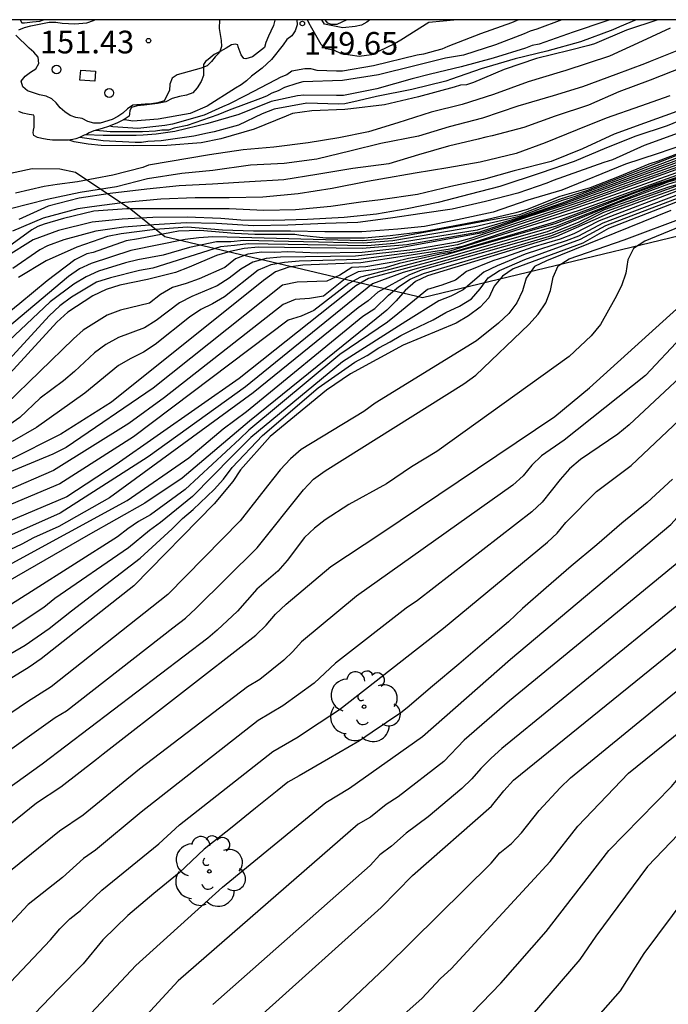
# Model space of a CAD drawing. Units: metres. Extents: x 586244 to 586595, y 4798290 to 4798540.
# Drawn here: x 586457 to 586478, y 4798507 to 4798540 of the extents above; entities that cross this region are included whole.
import ezdxf

# ---------------------------------------------------------------- set-up
doc = ezdxf.new("R2010")
doc.units = ezdxf.units.M
for name, color, linetype in [('010106', 9, 'Continuous'), ('020104', 34, 'Continuous'), ('020107', 3, 'Continuous'), ('020109', 7, 'CABEZA_TALUD'), ('020204', 9, 'Continuous'), ('020308', 9, 'Continuous'), ('100202', 3, 'Continuous'), ('240101', 9, 'Continuous'), ('260202', 9, 'Continuous')]:
    doc.layers.add(name, color=color, linetype=linetype)
doc.layers.add('020105', color=24, linetype='Continuous', lineweight=30)
doc.styles.add('ARIAL', font='ARIAL.TTF', dxfattribs={"height": 1})
doc.linetypes.add('CABEZA_TALUD', pattern='A,0.1,[204,DONOSTI.shx,S=0.15,R=0,X=0,Y=0],0,0.2', length=0.3)

# ---------------------------------------------------------------- blocks, each defined once
blk = doc.blocks.new('ARBOL')
blk.add_circle((0, 0), 0.0587)
for centre, radius, start, end in [((-0.28, 0.855), 0.3, 359.2878, 173.6078), ((0.097, 0.97), 0.21, 23.1565, 160.4665), ((0.438, 0.881), 0.24, 301.578, 139.328), ((-0.564, 0.381), 0.532, 92.28, 254.58), ((0.656, 0.288), 0.443, 319.8556, 114.7656), ((-0.091, 0.321), 0.12, 119.14, 310.56), ((0.819, -0.249), 0.383, 235.5275, 62.0275), ((-0.556, -0.339), 0.555, 142.64, 266.54), ((-0.039, -0.384), 0.21, 189.64, 323.88), ((0.299, -0.624), 0.532, 224.67, 0.24), ((-0.301, -0.676), 0.45, 213.78, 295.32)]:
    blk.add_arc(centre, radius, start, end)
blk = doc.blocks.new('COTAPU')
blk.add_circle((0, 0), 0.075)
blk = doc.blocks.new('HUEPIV')
blk.add_circle((0, 0), 0.145)

msp = doc.modelspace()

# ---------------------------------------------------------------- linework, layer by layer
at = {"layer": '010106', "flags": 128}
msp.add_lwpolyline([(586244.132, 4798290.025), (586594.122, 4798290.018), (586594.127, 4798540.011), (586244.137, 4798540.018)], close=True, dxfattribs=at)
at = {"layer": '020104', "flags": 128}
for points, elevation in [([(586489.337, 4798540.013), (586487.249, 4798538.627), (586485.381, 4798537.175), (586485.057, 4798536.94), (586484.199, 4798536.561), (586482.835, 4798536.237), (586480.473, 4798535.507), (586475.397, 4798533.687), (586471.149, 4798532.352), (586470.664, 4798532.278), (586470.189, 4798532.179), (586469.774, 4798532.105), (586469.327, 4798531.994), (586468.368, 4798531.834), (586467.903, 4798531.805), (586467.504, 4798531.554), (586467.077, 4798531.361), (586466.094, 4798531.323), (586465.609, 4798531.228), (586461.316, 4798527.816), (586458.433, 4798525.848), (586457.997, 4798525.621), (586450.321, 4798522.441)], 127), ([(586489.754, 4798540.013), (586487.844, 4798538.658), (586485.671, 4798536.712), (586485.299, 4798536.478), (586484.896, 4798536.292), (586484.458, 4798536.157), (586480.732, 4798535.321), (586478.372, 4798534.64), (586474.669, 4798533.18), (586471.315, 4798532.218), (586468.452, 4798531.447), (586468.038, 4798531.201), (586464.168, 4798528.131), (586460.094, 4798525.285), (586458.456, 4798524.211), (586452.515, 4798521.704)], 124), ([(586453.537, 4798493.825), (586457.917, 4798499.85), (586458.239, 4798500.226), (586460.968, 4798503.091), (586464.846, 4798506.984), (586468.876, 4798510.603), (586469.906, 4798511.667), (586472.526, 4798513.96), (586472.934, 4798514.472), (586473.254, 4798514.822), (586480.615, 4798520.778), (586480.943, 4798521.124), (586482.526, 4798523.582), (586483.415, 4798524.714), (586485.156, 4798526.442), (586485.488, 4798526.805), (586488.506, 4798530.605), (586492.463, 4798533.771), (586497.963, 4798537.845), (586498.368, 4798538.039), (586503.438, 4798539.883), (586503.877, 4798540.013)], 104), ([(586488.472, 4798540.013), (586487.885, 4798539.613), (586484.561, 4798537.803), (586483.74, 4798537.37), (586483.325, 4798537.182), (586482.886, 4798537.011), (586482.458, 4798536.813), (586479.997, 4798535.849), (586474.859, 4798533.942), (586473.587, 4798533.496), (586472.054, 4798533.048), (586469.306, 4798532.607), (586468.409, 4798532.522), (586464.473, 4798532.595), (586464.016, 4798532.533), (586463.549, 4798532.495), (586461.307, 4798531.789), (586460.865, 4798531.711), (586459.905, 4798531.47), (586459.438, 4798531.325), (586458.613, 4798530.825), (586458.227, 4798530.542), (586457.872, 4798530.213), (586454.593, 4798526.639)], 133), ([(586489.503, 4798540.013), (586487.299, 4798538.525), (586485.631, 4798537.172), (586485.34, 4798536.897), (586484.982, 4798536.703), (586484.577, 4798536.517), (586480.598, 4798535.417), (586477.927, 4798534.544), (586474.582, 4798533.3), (586471.262, 4798532.32), (586470.831, 4798532.254), (586469.464, 4798531.943), (586469.004, 4798531.803), (586468.545, 4798531.719), (586468.116, 4798531.671), (586467.732, 4798531.479), (586466.964, 4798530.861), (586466.494, 4798530.784), (586466.02, 4798530.753), (586465.625, 4798530.583), (586461.695, 4798527.503), (586460.51, 4798526.638), (586458.02, 4798525.081), (586454.847, 4798523.714)], 126), ([(586488.563, 4798540.013), (586487.548, 4798539.314), (586484.566, 4798537.65), (586483.713, 4798537.205), (586480.071, 4798535.796), (586474.959, 4798533.932), (586472.131, 4798532.982), (586469.724, 4798532.562), (586468.247, 4798532.435), (586464.812, 4798532.481), (586464.333, 4798532.444), (586463.871, 4798532.342), (586463.413, 4798532.204), (586462.513, 4798531.817), (586462.057, 4798531.649), (586461.131, 4798531.407), (586460.219, 4798531.222), (586459.758, 4798531.077), (586459.318, 4798530.87), (586458.489, 4798530.329), (586458.127, 4798529.998), (586455.113, 4798526.718)], 132), ([(586490.071, 4798540.013), (586488.525, 4798539.024), (586487.744, 4798538.426), (586485.956, 4798536.793), (586485.598, 4798536.508), (586485.222, 4798536.31), (586484.838, 4798536.158), (586484.4, 4798536.039), (586480.807, 4798535.267), (586480.396, 4798535.179), (586478.395, 4798534.574), (586476.657, 4798533.93), (586474.374, 4798532.992), (586469.598, 4798531.644), (586468.586, 4798531.268), (586464.375, 4798527.858), (586461.15, 4798525.536), (586458.234, 4798523.676), (586455.129, 4798522.292)], 123), ([(586490.147, 4798540.013), (586489.236, 4798539.445), (586487.71, 4798538.258), (586485.902, 4798536.566), (586485.546, 4798536.336), (586485.162, 4798536.151), (586484.733, 4798536.009), (586480.9, 4798535.201), (586478.395, 4798534.474), (586476.262, 4798533.72), (586475.421, 4798533.312), (586474.522, 4798532.95), (586470.233, 4798531.734), (586469.812, 4798531.57), (586468.762, 4798530.988), (586468.444, 4798530.707), (586468.109, 4798530.475), (586464.635, 4798527.658), (586459.876, 4798524.178), (586458.198, 4798523.224), (586457.359, 4798522.854), (586456.964, 4798522.642), (586455.622, 4798522.02)], 122), ([(586488.24, 4798540.013), (586487.629, 4798539.628), (586484.658, 4798538.023), (586480.575, 4798536.163), (586479.919, 4798535.905), (586475.298, 4798534.163), (586474.869, 4798534.025), (586473.505, 4798533.514), (586471.976, 4798533.159), (586469.26, 4798532.689), (586468.281, 4798532.61), (586464.328, 4798532.705), (586463.889, 4798532.664), (586463.419, 4798532.658), (586462.521, 4798532.477), (586461.655, 4798532.216), (586460.81, 4798532.058), (586460.406, 4798531.961), (586459.507, 4798531.684), (586459.1, 4798531.504), (586458.686, 4798531.253), (586457.912, 4798530.668), (586456.54, 4798529.383)], 134), ([(586489.021, 4798540.013), (586486.813, 4798538.455), (586486.068, 4798537.842), (586485.288, 4798537.288), (586484.433, 4798536.841), (586483.996, 4798536.675), (586480.398, 4798535.561), (586476.191, 4798534.078), (586475.218, 4798533.737), (586471.563, 4798532.507), (586471.087, 4798532.404), (586468.195, 4798531.969), (586466.281, 4798531.885), (586465.811, 4798531.82), (586465.374, 4798531.663), (586464.978, 4798531.38), (586459.942, 4798527.343), (586458.263, 4798526.284), (586456.552, 4798525.431)], 128), ([(586480.661, 4798540.013), (586479.885, 4798539.649), (586478.837, 4798539.053), (586477.788, 4798538.633), (586477.592, 4798538.551), (586476.65, 4798538.201), (586475.546, 4798537.797), (586474.57, 4798537.493), (586473.4, 4798537.153), (586472.234, 4798536.753), (586471.124, 4798536.467), (586470.108, 4798536.155), (586468.862, 4798535.914), (586467.882, 4798535.676), (586466.738, 4798535.4), (586465.656, 4798535.25), (586464.54, 4798535.2), (586463.296, 4798535.022), (586462.266, 4798534.922), (586461.128, 4798534.742), (586460.1, 4798534.48), (586458.904, 4798534.296), (586457.802, 4798534.062), (586456.592, 4798533.748)], 143), ([(586463.515, 4798540.014), (586463.508, 4798539.722), (586463.57, 4798539.326), (586463.586, 4798539.126), (586463.516, 4798538.93), (586463.376, 4798538.786), (586463.25, 4798538.628), (586463.106, 4798538.486), (586462.914, 4798538.408), (586462.508, 4798538.304), (586462.112, 4798538.19), (586461.944, 4798538.076), (586461.872, 4798537.878), (586461.858, 4798537.678), (586461.68, 4798537.332), (586461.476, 4798537.268), (586461.268, 4798537.23), (586461.054, 4798537.22), (586460.646, 4798537.182), (586460.468, 4798537.062), (586460.316, 4798536.922), (586460.148, 4798536.806), (586459.96, 4798536.712), (586459.558, 4798536.586), (586459.354, 4798536.586), (586459.152, 4798536.646), (586458.964, 4798536.742), (586458.76, 4798536.774), (586458.564, 4798536.846), (586458.398, 4798536.962), (586458.24, 4798537.096), (586458.108, 4798537.262), (586457.958, 4798537.396), (586457.772, 4798537.486), (586457.556, 4798537.532), (586457.158, 4798537.66), (586457.002, 4798537.79), (586456.942, 4798537.982), (586457.08, 4798538.144), (586457.25, 4798538.28), (586457.43, 4798538.392), (586457.532, 4798538.57), (586457.51, 4798538.78), (586457.368, 4798538.942), (586457.214, 4798539.078), (586456.772, 4798539.506)], 151), ([(586456.864, 4798539.686), (586457.054, 4798539.758), (586457.268, 4798539.818), (586457.878, 4798539.934), (586458.09, 4798539.936), (586458.3, 4798539.906), (586458.72, 4798539.884), (586459.124, 4798539.914), (586459.34, 4798539.99), (586459.389, 4798540.014)], 151), ([(586477.32, 4798540.013), (586476.772, 4798539.781), (586476.544, 4798539.687), (586475.476, 4798539.287), (586474.362, 4798538.979), (586473.312, 4798538.725), (586472.188, 4798538.385), (586471.208, 4798538.047), (586471.018, 4798537.983), (586469.894, 4798537.705), (586468.714, 4798537.469), (586468.114, 4798537.33), (586467.672, 4798537.226), (586467.46, 4798537.22), (586466.408, 4798537.248), (586465.33, 4798537.054), (586464.93, 4798536.902), (586464.148, 4798536.52), (586463.336, 4798536.308), (586463.118, 4798536.26), (586462.668, 4798536.16), (586461.582, 4798536.002), (586461.144, 4798535.982), (586460.938, 4798535.95), (586460.728, 4798535.95), (586459.66, 4798536.004), (586458.891, 4798536.121)], 146), ([(586476.443, 4798540.013), (586476.316, 4798539.971), (586475.232, 4798539.607), (586474.112, 4798539.205), (586473.878, 4798539.167), (586473.658, 4798539.077), (586472.586, 4798538.741), (586471.528, 4798538.461), (586470.512, 4798538.211), (586469.896, 4798538.055), (586468.728, 4798537.723), (586467.626, 4798537.51), (586467.394, 4798537.508), (586466.306, 4798537.522), (586466.096, 4798537.498), (586465.228, 4798537.312), (586464.162, 4798536.876), (586463.126, 4798536.582), (586462.038, 4798536.314), (586461.42, 4798536.23), (586460.984, 4798536.188), (586460.756, 4798536.182), (586459.658, 4798536.182), (586459.078, 4798536.205)], 147), ([(586474.857, 4798540.013), (586474.028, 4798539.699), (586473.808, 4798539.635), (586473.61, 4798539.549), (586472.664, 4798539.187), (586471.6, 4798538.839), (586471.4, 4798538.813), (586471.004, 4798538.743), (586469.984, 4798538.491), (586468.782, 4798538.189), (586467.59, 4798538), (586466.276, 4798537.956), (586466.076, 4798537.904), (586465.668, 4798537.77), (586465.464, 4798537.664), (586465.256, 4798537.58), (586465.076, 4798537.486), (586464.874, 4798537.404), (586463.838, 4798537.024), (586463.462, 4798536.862), (586462.44, 4798536.512), (586462.016, 4798536.424), (586461.826, 4798536.354), (586461.602, 4798536.354), (586461.392, 4798536.32), (586460.97, 4798536.298), (586459.892, 4798536.298), (586459.678, 4798536.326), (586459.405, 4798536.35)], 148), ([(586473.426, 4798540.013), (586473.19, 4798539.917), (586472.162, 4798539.545), (586471.076, 4798539.125), (586470.88, 4798539.039), (586470.678, 4798538.991), (586470.278, 4798538.879), (586470.066, 4798538.845), (586468.622, 4798538.489), (586467.59, 4798538.315), (586467.388, 4798538.315), (586466.752, 4798538.34), (586466.546, 4798538.392), (586466.342, 4798538.392), (586465.912, 4798538.31), (586465.744, 4798538.192), (586465.546, 4798538.114), (586465.366, 4798538.018), (586464.388, 4798537.502), (586463.822, 4798537.222), (586463.616, 4798537.132), (586463.01, 4798536.85), (586461.964, 4798536.554), (586461.704, 4798536.512), (586460.808, 4798536.416), (586459.978, 4798536.468), (586459.863, 4798536.488)], 149), ([(586468.502, 4798540.013), (586468.402, 4798539.935), (586468.218, 4798539.841), (586468.014, 4798539.791), (586467.598, 4798539.753), (586466.996, 4798539.871), (586466.904, 4798540.013)], 151), ([(586478.444, 4798539.733), (586477.516, 4798539.305), (586476.438, 4798538.807), (586474.996, 4798538.331), (586474.802, 4798538.277), (586473.742, 4798537.965), (586472.59, 4798537.545), (586471.552, 4798537.211), (586470.53, 4798536.951), (586469.422, 4798536.606), (586468.448, 4798536.306), (586467.47, 4798536.106), (586466.454, 4798535.944), (586465.32, 4798535.794), (586464.296, 4798535.704), (586463.188, 4798535.538), (586461.168, 4798535.2), (586460.978, 4798535.122), (586459.978, 4798534.872), (586458.816, 4798534.642), (586458.142, 4798534.558), (586457.708, 4798534.492), (586456.756, 4798534.276)], 144), ([(586478.877, 4798538.449), (586477.787, 4798538.011), (586476.746, 4798537.625), (586475.744, 4798537.189), (586474.64, 4798536.817), (586473.604, 4798536.443), (586472.552, 4798536.169), (586472.338, 4798536.131), (586472.086, 4798536.063), (586471.102, 4798535.829), (586470.114, 4798535.54), (586469.124, 4798535.244), (586467.932, 4798535.094), (586466.746, 4798534.894), (586465.648, 4798534.712), (586464.506, 4798534.65), (586463.29, 4798534.566), (586462.182, 4798534.514), (586461.112, 4798534.406), (586459.898, 4798534.258), (586458.864, 4798534.104), (586457.836, 4798533.84), (586456.87, 4798533.402)], 142), ([(586478.439, 4798537.493), (586477.467, 4798537.155), (586476.33, 4798536.757), (586475.364, 4798536.369), (586474.302, 4798535.937), (586473.35, 4798535.581), (586472.15, 4798535.299), (586471.086, 4798535.114), (586469.998, 4798534.934), (586468.866, 4798534.738), (586468.422, 4798534.658), (586467.246, 4798534.424), (586466.122, 4798534.248), (586464.95, 4798534.136), (586463.842, 4798534.122), (586462.708, 4798534.12), (586461.57, 4798534.078), (586460.38, 4798533.962), (586459.284, 4798533.818), (586458.818, 4798533.758), (586457.678, 4798533.438), (586456.662, 4798533.012)], 141), ([(586479.469, 4798536.963), (586478.347, 4798536.507), (586477.307, 4798536.163), (586476.343, 4798535.771), (586475.272, 4798535.325), (586474.178, 4798534.949), (586472.8, 4798534.489), (586471.818, 4798534.234), (586470.766, 4798533.966), (586469.736, 4798533.748), (586468.718, 4798533.576), (586467.646, 4798533.462), (586466.428, 4798533.4), (586465.306, 4798533.37), (586464.22, 4798533.38), (586463.562, 4798533.432), (586462.45, 4798533.472), (586461.308, 4798533.468), (586460.294, 4798533.412), (586459.298, 4798533.314), (586458.188, 4798533.032), (586457.344, 4798532.728), (586456.428, 4798532.15)], 139), ([(586457.771, 4798505.523), (586460.746, 4798508.686), (586463.617, 4798511.28), (586467.036, 4798514.085), (586467.822, 4798514.565), (586470.245, 4798516.269), (586473.162, 4798518.832), (586478.474, 4798523.297), (586478.782, 4798523.641), (586479.124, 4798523.969), (586481.902, 4798527.375), (586482.221, 4798527.728), (586482.523, 4798528.1), (586482.794, 4798528.493), (586482.963, 4798528.95), (586483.158, 4798529.376), (586483.428, 4798529.742), (586484.402, 4798530.774), (586489.009, 4798534.485), (586489.846, 4798535.012), (586491.02, 4798535.909), (586491.42, 4798536.14), (586492.351, 4798536.46)], 107), ([(586478.709, 4798536.257), (586477.591, 4798535.849), (586476.539, 4798535.381), (586476.251, 4798535.285), (586474.576, 4798534.693), (586474.366, 4798534.605), (586473.402, 4798534.273), (586472.326, 4798533.998), (586471.226, 4798533.74), (586470.234, 4798533.598), (586469.186, 4798533.444), (586468.098, 4798533.304), (586467.032, 4798533.268), (586465.776, 4798533.216), (586464.646, 4798533.194), (586463.418, 4798533.264), (586462.41, 4798533.288), (586461.344, 4798533.228), (586460.344, 4798533.14), (586459.422, 4798533.014), (586458.36, 4798532.73), (586457.816, 4798532.532), (586457.566, 4798532.392), (586456.666, 4798531.78)], 138), ([(586480.156, 4798535.735), (586475.217, 4798533.965), (586473.771, 4798533.496), (586472.235, 4798532.954), (586469.324, 4798532.425), (586468.244, 4798532.31), (586466.772, 4798532.282), (586465.784, 4798532.331), (586465.347, 4798532.307), (586464.906, 4798532.314), (586464.46, 4798532.253), (586464.049, 4798532.093), (586463.695, 4798531.808), (586462.838, 4798531.429), (586462.412, 4798531.276), (586461.958, 4798531.144), (586461.558, 4798530.917), (586461.196, 4798530.626), (586460.236, 4798530.392), (586459.791, 4798530.226), (586458.996, 4798529.729), (586458.682, 4798529.451), (586455.324, 4798526.202)], 131), ([(586479.014, 4798535.699), (586478.048, 4798535.327), (586477.745, 4798535.229), (586476.763, 4798534.821), (586475.793, 4798534.451), (586474.789, 4798534.161), (586473.712, 4798533.729), (586473.333, 4798533.621), (586472.355, 4798533.39), (586471.903, 4798533.298), (586470.264, 4798532.996), (586469.168, 4798532.854), (586468.32, 4798532.786), (586468.098, 4798532.786), (586467.038, 4798532.786), (586466.208, 4798532.866), (586466.008, 4798532.898), (586465.79, 4798532.902), (586464.69, 4798532.902), (586464.024, 4798532.934), (586462.864, 4798533.034), (586462.154, 4798533.012), (586461.926, 4798532.97), (586460.838, 4798532.762), (586460.424, 4798532.698), (586459.332, 4798532.308), (586459.116, 4798532.262), (586458.726, 4798532.06), (586457.808, 4798531.362), (586456.898, 4798530.612), (586456.006, 4798529.904)], 136), ([(586478.921, 4798535.879), (586478.015, 4798535.571), (586476.965, 4798535.227), (586474.859, 4798534.369), (586473.732, 4798534.039), (586472.578, 4798533.64), (586471.402, 4798533.39), (586470.308, 4798533.168), (586469.428, 4798533.082), (586468.236, 4798532.992), (586467.004, 4798532.99), (586465.87, 4798533.008), (586464.646, 4798533.018), (586463.612, 4798533.05), (586462.456, 4798533.146), (586461.386, 4798533.072), (586460.254, 4798532.926), (586459.808, 4798532.832), (586458.794, 4798532.488), (586457.774, 4798532.03), (586456.862, 4798531.478)], 137), ([(586480.293, 4798535.636), (586475.288, 4798533.836), (586471.399, 4798532.558), (586470.461, 4798532.39), (586470.067, 4798532.33), (586468.125, 4798532.072), (586466.152, 4798532.019), (586465.675, 4798531.977), (586465.222, 4798531.893), (586464.801, 4798531.724), (586463.677, 4798530.836), (586463.285, 4798530.607), (586462.896, 4798530.423), (586462.518, 4798530.167), (586461.388, 4798529.26), (586460.994, 4798528.999), (586460.575, 4798528.8), (586460.176, 4798528.567), (586459.051, 4798527.642), (586457.457, 4798526.506), (586456.653, 4798526.041)], 129), ([(586478.87, 4798534.413), (586476.097, 4798533.354), (586475.256, 4798532.922), (586474.804, 4798532.743), (586473.901, 4798532.487), (586472.996, 4798532.159), (586472.567, 4798532.03), (586471.702, 4798531.672), (586471.334, 4798531.395), (586470.886, 4798531.219), (586470.413, 4798531.076), (586469.42, 4798530.278), (586469.085, 4798529.993), (586467.5, 4798528.924), (586464.484, 4798526.421), (586464.186, 4798526.128), (586462.38, 4798524.456), (586461.231, 4798523.618), (586460.835, 4798523.393), (586460.477, 4798523.149), (586460.137, 4798522.886), (586457.288, 4798521.081), (586456.074, 4798520.31)], 119), ([(586456.526, 4798521.952), (586460.461, 4798524.088), (586462.505, 4798525.506), (586463.638, 4798526.465), (586464.407, 4798527.039), (586468.262, 4798530.202), (586468.659, 4798530.454), (586469.111, 4798530.888), (586469.446, 4798531.17), (586469.83, 4798531.425), (586470.279, 4798531.609), (586474.531, 4798532.874), (586475.428, 4798533.234), (586476.251, 4798533.645), (586478.754, 4798534.544)], 121), ([(586454.026, 4798514.016), (586458.074, 4798516.9), (586458.45, 4798517.119), (586461.97, 4798519.878), (586462.394, 4798520.195), (586462.737, 4798520.508), (586464.762, 4798522.525), (586466.297, 4798524.448), (586466.632, 4798524.795), (586467.02, 4798525.078), (586471.611, 4798527.956), (586472.006, 4798528.243), (586473.764, 4798529.918), (586474.069, 4798530.266), (586474.324, 4798530.634), (586474.486, 4798531.047), (586474.574, 4798531.491), (586474.732, 4798531.869), (586475.1, 4798532.097), (586476.92, 4798532.73), (586481.048, 4798534.268)], 114), ([(586455.38, 4798518.312), (586457.084, 4798519.301), (586457.875, 4798519.846), (586458.61, 4798520.431), (586460.885, 4798522.181), (586461.954, 4798523.156), (586462.293, 4798523.494), (586462.644, 4798523.788), (586463.341, 4798524.45), (586463.651, 4798524.801), (586463.941, 4798525.186), (586464.936, 4798526.249), (586466.783, 4798527.825), (586467.999, 4798528.671), (586468.408, 4798528.899), (586468.79, 4798529.15), (586469.172, 4798529.343), (586469.522, 4798529.554), (586469.898, 4798529.741), (586470.593, 4798530.073), (586471.019, 4798530.315), (586471.467, 4798530.533), (586471.862, 4798530.771), (586472.147, 4798531.098), (586472.422, 4798531.462), (586472.788, 4798531.71), (586473.632, 4798532.078), (586475.479, 4798532.743), (586476.311, 4798533.197), (586479.066, 4798534.252)], 117), ([(586479.163, 4798534.169), (586476.402, 4798533.097), (586475.549, 4798532.619), (586473.242, 4798531.763), (586472.891, 4798531.526), (586472.621, 4798531.194), (586472.443, 4798530.806), (586472.147, 4798530.495), (586471.768, 4798530.212), (586471.359, 4798529.963), (586469.599, 4798529.238), (586467.853, 4798528.287), (586467.063, 4798527.744), (586465.195, 4798526.21), (586464.21, 4798525.107), (586463.961, 4798524.725), (586463.336, 4798523.985), (586460.679, 4798521.269), (586457.607, 4798518.849), (586457.213, 4798518.571), (586456.4, 4798518.077)], 116), ([(586478.96, 4798534.32), (586476.214, 4798533.283), (586475.406, 4798532.846), (586475.004, 4798532.689), (586473.639, 4798532.249), (586472.717, 4798531.867), (586472.278, 4798531.657), (586471.589, 4798531.074), (586471.186, 4798530.861), (586470.779, 4798530.705), (586469.685, 4798530.022), (586467.589, 4798528.688), (586464.559, 4798526.181), (586463.934, 4798525.555), (586462.621, 4798524.224), (586461.562, 4798523.359), (586461.193, 4798523.098), (586460.502, 4798522.518), (586458.058, 4798520.845), (586457.696, 4798520.548), (586456.511, 4798519.764)], 118), ([(586480.774, 4798533.981), (586477.612, 4798532.68), (586477.229, 4798532.441), (586477.043, 4798532.059), (586476.974, 4798531.617), (586476.832, 4798531.206), (586476.619, 4798530.768), (586476.141, 4798529.916), (586475.828, 4798529.541), (586475.102, 4798528.86), (586470.713, 4798525.713), (586469.878, 4798525.211), (586469.054, 4798524.647), (586467.804, 4798523.953), (586467.018, 4798523.453), (586466.662, 4798523.175), (586466.338, 4798522.867), (586465.753, 4798522.107), (586465.445, 4798521.751), (586464.755, 4798521.154), (586464.117, 4798520.428), (586463.441, 4798519.799), (586463.133, 4798519.53), (586457.641, 4798515.354), (586454.005, 4798512.748)], 113), ([(586465.813, 4798505.594), (586469.013, 4798508.62), (586472.52, 4798512.077), (586472.809, 4798512.414), (586473.187, 4798512.73), (586473.527, 4798513.079), (586474.109, 4798513.816), (586474.801, 4798514.576), (586475.145, 4798514.909), (586480.946, 4798519.638), (586481.268, 4798519.988), (586481.54, 4798520.365), (586483.624, 4798523.696), (586485.245, 4798525.49), (586489.299, 4798529.713), (586490.751, 4798531.044), (586491.018, 4798531.444), (586491.262, 4798531.866), (586491.554, 4798532.222), (586491.858, 4798532.553), (586492.132, 4798532.912)], 103), ([(586469.53, 4798506.983), (586470.216, 4798507.597), (586470.837, 4798508.251), (586471.195, 4798508.576), (586473.82, 4798511.43), (586474.47, 4798512.132), (586475.391, 4798513.303), (586477.068, 4798515.057), (586480.905, 4798518.157), (586481.592, 4798518.806), (586484.437, 4798523.423), (586484.739, 4798523.792), (586486.027, 4798525.275), (586489.11, 4798528.477), (586489.447, 4798528.73), (586489.808, 4798529.126), (586491.231, 4798530.416), (586491.527, 4798530.793), (586492.281, 4798532.035)], 102), ([(586450.562, 4798508.504), (586457.453, 4798514.08), (586458.26, 4798514.604), (586459.441, 4798515.523), (586459.667, 4798515.699), (586464.72, 4798519.627), (586465.058, 4798519.962), (586465.376, 4798520.321), (586465.722, 4798520.655), (586467.205, 4798521.907), (586468.867, 4798522.999), (586474.63, 4798526.873), (586475.779, 4798527.823), (586479.479, 4798531.169)], 112), ([(586479.995, 4798530.75), (586477.628, 4798528.23), (586474.936, 4798526.089), (586474.181, 4798525.569), (586473.866, 4798525.256), (586473.578, 4798524.906), (586473.232, 4798524.594), (586468.055, 4798520.921), (586466.235, 4798519.404), (586465.948, 4798519.089), (586465.648, 4798518.798), (586464.854, 4798518.161), (586464.442, 4798517.916), (586460.867, 4798515.193), (586458.995, 4798513.667), (586458.213, 4798513.134), (586455.938, 4798511.299)], 111), ([(586468.691, 4798503.818), (586472.833, 4798508.101), (586474.342, 4798509.813), (586476.419, 4798512.498), (586478.488, 4798514.611), (586478.767, 4798514.943), (586480.645, 4798516.498), (586481.346, 4798517.173), (586481.973, 4798517.814), (586485.078, 4798522.914), (586486.238, 4798524.421), (586489.242, 4798527.649), (586489.566, 4798527.934), (586489.945, 4798528.219), (586490.264, 4798528.531), (586490.992, 4798529.09), (586491.682, 4798529.699), (586492, 4798530.045)], 101), ([(586456.207, 4798507.739), (586457.915, 4798509.532), (586458.226, 4798509.9), (586458.559, 4798510.228), (586458.917, 4798510.512), (586459.614, 4798511.184), (586461.506, 4798512.712), (586462.193, 4798513.345), (586465.282, 4798515.772), (586466.126, 4798516.266), (586466.493, 4798516.515), (586467.494, 4798517.171), (586470.936, 4798519.858), (586474.382, 4798522.705), (586474.704, 4798523.012), (586474.989, 4798523.359), (586476.01, 4798524.391), (586477.153, 4798525.25), (586480.746, 4798528.645)], 109), ([(586492.088, 4798527.782), (586490.62, 4798526.619), (586490.311, 4798526.343), (586489.664, 4798525.679), (586488.751, 4798524.678), (586488.152, 4798523.959), (586487.28, 4798522.77), (586484.776, 4798518.501), (586484.601, 4798518.127), (586483.499, 4798516.531), (586483.176, 4798516.216), (586482.902, 4798515.838), (586481.666, 4798513.767), (586478.962, 4798510.949), (586477.578, 4798509.089), (586476.79, 4798507.85), (586471.211, 4798501.518), (586468.271, 4798498.303), (586465.413, 4798495.136), (586464.105, 4798493.782), (586459.86, 4798489.652)], 99), ([(586478.524, 4798524.801), (586477.682, 4798524.029), (586476.844, 4798523.339), (586476.014, 4798522.623), (586475.164, 4798521.911), (586474.334, 4798521.203), (586473.556, 4798520.509), (586473.086, 4798520.071), (586472.218, 4798519.333), (586471.444, 4798518.671), (586470.568, 4798517.935), (586469.734, 4798517.225), (586469.522, 4798517.061), (586468.576, 4798516.415), (586468.15, 4798516.133), (586467.128, 4798515.529), (586466.154, 4798514.967), (586465.78, 4798514.765), (586465.425, 4798514.475), (586464.71, 4798513.904), (586463.886, 4798513.22), (586463.008, 4798512.538), (586462.182, 4798511.754), (586461.338, 4798511.076), (586460.478, 4798510.348), (586459.654, 4798509.536), (586459.002, 4798508.737), (586458.188, 4798507.911), (586457.388, 4798507.081)], 108), ([(586479.234, 4798522.472), (586473.124, 4798517.449), (586471.619, 4798516.149), (586470.949, 4798515.447), (586469.437, 4798514.275), (586469.033, 4798514.018), (586468.516, 4798513.602), (586468.11, 4798513.368), (586462.145, 4798508.179), (586460.829, 4798506.759)], 106)]:
    msp.add_lwpolyline(points, dxfattribs=dict(at, elevation=elevation))
at = {"layer": '020105', "flags": 128}
for points, elevation in [([(586489.667, 4798540.013), (586487.685, 4798538.676), (586485.88, 4798537.169), (586485.543, 4798536.815), (586485.147, 4798536.582), (586484.753, 4798536.41), (586480.657, 4798535.375), (586479.504, 4798535.019), (586478.673, 4798534.766), (586478.062, 4798534.554), (586477.23, 4798534.265), (586476.144, 4798533.826), (586474.629, 4798533.254), (586471.019, 4798532.234), (586468.192, 4798531.484), (586467.805, 4798531.282), (586466.644, 4798530.385), (586466.223, 4798530.198), (586465.788, 4798530.064), (586460.67, 4798526.204), (586458.222, 4798524.639), (586453.619, 4798522.713)], 125), ([(586490.562, 4798540.013), (586487.991, 4798538.237), (586486.302, 4798536.544), (586485.933, 4798536.28), (586485.543, 4798536.055), (586485.137, 4798535.891), (586481.136, 4798535.031), (586479.244, 4798534.625), (586477.927, 4798534.165), (586476.533, 4798533.657), (586474.683, 4798532.832), (586470.407, 4798531.534), (586470.008, 4798531.348), (586469.667, 4798531.047), (586469.371, 4798530.707), (586469.056, 4798530.396), (586468.703, 4798530.105), (586464.516, 4798526.722), (586462.277, 4798524.83), (586461.039, 4798523.997), (586459.171, 4798522.943), (586455.349, 4798520.741)], 120), ([(586488.016, 4798540.013), (586487.562, 4798539.74), (586484.755, 4798538.243), (586482.092, 4798536.907), (586479.821, 4798535.975), (586475.677, 4798534.352), (586474.766, 4798534.066), (586473.451, 4798533.551), (586469.214, 4798532.771), (586468.251, 4798532.698), (586463.767, 4798532.814), (586463.293, 4798532.821), (586462.831, 4798532.794), (586462.374, 4798532.734), (586460.577, 4798532.367), (586459.26, 4798531.941), (586458.883, 4798531.765), (586458.511, 4798531.509), (586456.285, 4798529.636)], 135), ([(586478.036, 4798540.013), (586477.004, 4798539.675), (586475.944, 4798539.215), (586475.748, 4798539.165), (586475.1, 4798539.001), (586474.018, 4798538.735), (586472.948, 4798538.367), (586471.93, 4798537.933), (586471.704, 4798537.859), (586471.498, 4798537.845), (586471.29, 4798537.783), (586470.106, 4798537.465), (586468.978, 4798537.201), (586467.872, 4798537.07), (586467.668, 4798537.046), (586466.574, 4798536.994), (586465.932, 4798536.906), (586465.72, 4798536.82), (586464.664, 4798536.388), (586463.56, 4798536.066), (586462.904, 4798535.944), (586461.772, 4798535.856), (586460.676, 4798535.84), (586459.598, 4798535.846), (586459.162, 4798535.896), (586458.704, 4798535.974), (586458.531, 4798536.027)], 145), ([(586466.077, 4798540.013), (586466.088, 4798539.849), (586466.028, 4798539.649), (586465.918, 4798539.481), (586465.752, 4798539.364), (586465.63, 4798539.186), (586465.244, 4798538.698), (586464.932, 4798538.408), (586464.576, 4798538.15), (586464.416, 4798537.998), (586464.234, 4798537.864), (586464.046, 4798537.75), (586463.108, 4798537.156), (586462.542, 4798536.916), (586461.484, 4798536.722), (586460.65, 4798536.658), (586460.446, 4798536.688), (586460.329, 4798536.696)], 150), ([(586471.405, 4798540.013), (586470.456, 4798539.921), (586469.528, 4798539.339), (586469.318, 4798539.217), (586468.554, 4798538.849), (586468.142, 4798538.801), (586467.546, 4798538.887), (586467.538, 4798538.897), (586467.35, 4798538.987), (586467.322, 4798538.997), (586467.114, 4798539.037), (586467.042, 4798539.055), (586466.884, 4798539.193), (586466.58, 4798539.741), (586466.476, 4798539.913), (586466.429, 4798540.013)], 150), ([(586478.673, 4798536.975), (586477.599, 4798536.591), (586476.595, 4798536.223), (586475.544, 4798535.741), (586474.51, 4798535.319), (586473.28, 4798535.013), (586472.262, 4798534.723), (586471.176, 4798534.494), (586470.072, 4798534.224), (586468.85, 4798534.048), (586468.204, 4798533.968), (586467.204, 4798533.828), (586466.04, 4798533.722), (586464.986, 4798533.692), (586463.832, 4798533.75), (586462.638, 4798533.752), (586461.478, 4798533.752), (586460.446, 4798533.75), (586459.352, 4798533.674), (586458.346, 4798533.43), (586457.708, 4798533.248), (586457.496, 4798533.172), (586457.296, 4798533.054), (586456.41, 4798532.408)], 140), ([(586494.627, 4798536.445), (586491.581, 4798534.79), (586489.566, 4798533.156), (586489.222, 4798532.898), (586488.216, 4798531.985), (586486.12, 4798529.833), (586485.067, 4798528.779), (586484.497, 4798527.604), (586484.328, 4798527.148), (586484.059, 4798526.767), (586482.702, 4798525.363), (586480.136, 4798521.872), (586479.806, 4798521.527), (586472.874, 4798515.872), (586472.512, 4798515.553), (586472.178, 4798515.215), (586471.881, 4798514.866), (586471.549, 4798514.547), (586470.427, 4798513.609), (586469.701, 4798513.075), (586469.21, 4798512.639), (586468.834, 4798512.357), (586468.503, 4798512.004), (586463.291, 4798507.393)], 105), ([(586480.225, 4798535.685), (586475.589, 4798534.019), (586471.866, 4798532.776), (586471.393, 4798532.65), (586469.918, 4798532.399), (586468.027, 4798532.188), (586465.543, 4798532.152), (586465.061, 4798532.103), (586464.618, 4798531.987), (586464.225, 4798531.753), (586463.839, 4798531.457), (586463.439, 4798531.205), (586462.599, 4798530.844), (586462.187, 4798530.639), (586461.415, 4798530.057), (586461.029, 4798529.808), (586460.174, 4798529.492), (586459.752, 4798529.257), (586459.376, 4798528.982), (586458.709, 4798528.359), (586458.351, 4798528.053), (586457.572, 4798527.478), (586456.9, 4798526.839), (586456.154, 4798526.321)], 130), ([(586478.464, 4798533.699), (586474.351, 4798532.028), (586473.95, 4798531.839), (586473.672, 4798531.461), (586473.559, 4798531.041), (586473.369, 4798530.636), (586473.097, 4798530.29), (586472.761, 4798529.968), (586472.029, 4798529.38), (586468.679, 4798527.319), (586468.302, 4798527.038), (586466.226, 4798525.778), (586465.874, 4798525.47), (586465.532, 4798525.112), (586465.106, 4798524.578), (586464.203, 4798523.417), (586461.8, 4798520.974), (586457.943, 4798517.921), (586457.156, 4798517.426), (586453.521, 4798514.963)], 115), ([(586494.632, 4798531.067), (586491.197, 4798528.262), (586489.621, 4798527.046), (586487.251, 4798524.557), (586486.398, 4798523.407), (586484.112, 4798519.573), (586482.378, 4798516.851), (586482.086, 4798516.496), (586481.78, 4798516.233), (586477.697, 4798511.963), (586475.983, 4798509.657), (586475.45, 4798508.886), (586472.229, 4798505.137), (586469.238, 4798501.931), (586468.91, 4798501.599), (586465.801, 4798497.716), (586462.467, 4798494.119), (586459.379, 4798490.929), (586455.812, 4798487.471)], 100), ([(586479.953, 4798529.274), (586477.094, 4798526.592), (586476.714, 4798526.289), (586475.478, 4798525.452), (586475.109, 4798525.141), (586474.798, 4798524.785), (586474.208, 4798524.04), (586473.869, 4798523.71), (586470.071, 4798520.783), (586469.7, 4798520.529), (586467.357, 4798518.707), (586466.655, 4798518.045), (586465.612, 4798517.284), (586464.795, 4798516.8), (586460.918, 4798513.765), (586459.41, 4798512.502), (586459.011, 4798512.234), (586458.316, 4798511.607), (586457.175, 4798510.702), (586455.836, 4798509.273)], 110)]:
    msp.add_lwpolyline(points, dxfattribs=dict(at, elevation=elevation))
at = {"layer": '020107'}
for points in [[(586461.705, 4798532.836, 136.01), (586470.241, 4798530.811, 115.357), (586483.152, 4798533.924, 111.175), (586504.538, 4798539.672, 100.883), (586506.398, 4798540.013, 99.994)], [(586456.342, 4798534.88, 144.774), (586457.31, 4798535.092, 144.774), (586458.226, 4798535.078, 144.49), (586458.748, 4798534.972, 144.472), (586460.576, 4798533.738, 139.984), (586461.705, 4798532.836, 136.01)]]:
    msp.add_polyline3d(points, dxfattribs=at)
at = {"layer": '020109'}
for points in [[(586465.355, 4798540.013, 150.576), (586465.354, 4798540.001, 150.578), (586465.308, 4798539.827, 150.636), (586465.214, 4798539.634, 150.652), (586465.142, 4798539.476, 150.67), (586465.05, 4798539.258, 150.748), (586465.008, 4798539.094, 150.788), (586464.614, 4798538.786, 150.844), (586464.386, 4798538.726, 150.884), (586464.326, 4798538.734, 150.902), (586464.236, 4798538.852, 150.918), (586464.13, 4798539.124, 150.924), (586464.12, 4798539.184, 150.904), (586464.046, 4798539.212, 150.898), (586463.912, 4798539.19, 150.908), (586463.738, 4798539.078, 150.95), (586463.534, 4798538.97, 151.004), (586463.338, 4798538.87, 151.066), (586463.138, 4798538.702, 151.142), (586463.056, 4798538.634, 151.11), (586462.99, 4798538.536, 151.066), (586462.99, 4798538.388, 150.986), (586462.986, 4798538.174, 150.924), (586462.904, 4798537.968, 150.874), (586462.776, 4798537.76, 150.912), (586462.63, 4798537.6, 150.926), (586462.426, 4798537.514, 150.92), (586462.194, 4798537.474, 150.922), (586461.952, 4798537.408, 150.982), (586461.734, 4798537.294, 151.016), (586461.468, 4798537.242, 151.022), (586461.018, 4798537.19, 151.022), (586460.788, 4798537.166, 151.012), (586460.606, 4798537.104, 150.982), (586460.548, 4798537.012, 150.914), (586460.536, 4798536.902, 150.85), (586460.524, 4798536.818, 150.822), (586460.36, 4798536.712, 150.84), (586460.14, 4798536.6, 150.836), (586459.838, 4798536.478, 150.84), (586459.626, 4798536.412, 150.828), (586459.356, 4798536.336, 150.71), (586459.204, 4798536.274, 150.638), (586459.106, 4798536.214, 150.544), (586459.034, 4798536.19, 150.454), (586458.878, 4798536.114, 150.352), (586458.76, 4798536.074, 150.318), (586458.656, 4798536.052, 150.284), (586458.508, 4798536.022, 150.26), (586458.21, 4798536.022, 150.258), (586457.988, 4798536.024, 150.278), (586457.81, 4798536.05, 150.28), (586457.632, 4798536.078, 150.296), (586457.482, 4798536.116, 150.31), (586457.368, 4798536.178, 150.334), (586457.34, 4798536.27, 150.334), (586457.35, 4798536.36, 150.332), (586457.378, 4798536.458, 150.326), (586457.378, 4798536.574, 150.306), (586457.378, 4798536.672, 150.288), (586457.378, 4798536.754, 150.266), (586457.378, 4798536.812, 150.244), (586457.368, 4798536.852, 150.214), (586457.208, 4798536.882, 150.194), (586456.998, 4798536.918, 150.18), (586456.866, 4798536.974, 150.182)], [(586456.916, 4798540.014, 150.796), (586456.918, 4798540.01, 150.8), (586456.964, 4798539.916, 150.926), (586457.054, 4798539.916, 150.966), (586457.144, 4798539.926, 150.962), (586457.326, 4798539.952, 150.952), (586457.566, 4798539.972, 150.93), (586457.681, 4798540.014, 150.899)], [(586467.715, 4798539.999, 151.166), (586467.574, 4798539.941, 151.14), (586467.406, 4798539.861, 151.144), (586467.228, 4798539.859, 151.146), (586467.102, 4798539.899, 151.148), (586467.013, 4798540.013, 151.152)]]:
    msp.add_polyline3d(points, dxfattribs=at)
at = {"layer": '240101'}
msp.add_polyline3d([(586459.39, 4798537.982, 151.382), (586458.895, 4798538.017, 151.382), (586458.918, 4798538.348, 151.382), (586459.413, 4798538.313, 151.382), (586459.39, 4798537.982, 151.382)], dxfattribs=at)

# ---------------------------------------------------------------- block references
at = {"layer": '020204', "rotation": 359.9987685839998}
for p in [(586466.263, 4798539.891, 149.652), (586461.164, 4798539.322, 151.433)]:
    msp.add_blockref('COTAPU', p, dxfattribs=at)
at = {"layer": '100202', "rotation": 359.9987685839998}
for p in [(586468.307, 4798517.26, 112.149), (586463.179, 4798511.804, 109.399)]:
    msp.add_blockref('ARBOL', p, dxfattribs=at)
at = {"layer": '260202', "rotation": 359.9987685839998}
for p in [(586458.12, 4798538.366, 151.194), (586459.864, 4798537.59, 151.338)]:
    msp.add_blockref('HUEPIV', p, dxfattribs=at)

# ---------------------------------------------------------------- texts
at = {"layer": '020308', "style": 'ARIAL'}
for s, p in [('151.43', (586457.567, 4798538.903, 151.429)), ('149.65', (586466.313, 4798538.859, 149.648))]:
    msp.add_text(s, height=0.75, rotation=359.9988, dxfattribs=at).set_placement(p)

doc.saveas('drawing.dxf')
